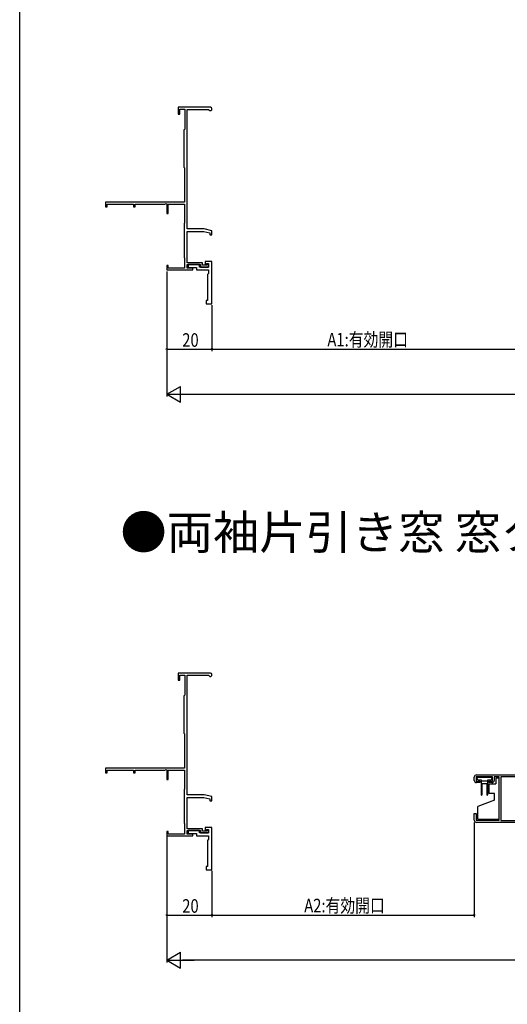
# Model space of a CAD drawing. Extents: x 0 to 990, y 0 to 1603.
# Drawn here: x 0 to 216, y 732 to 1167 of the extents above; entities that cross this region are included whole.
import ezdxf

# ---------------------------------------------------------------- set-up
doc = ezdxf.new("R2010")
doc.units = 0
for name, color, linetype in [('USER1', 3, 'CONTINUOUS'), ('YKK_11', 7, 'CONTINUOUS'), ('YKK_13', 4, 'CONTINUOUS'), ('YKK_D', 6, 'CONTINUOUS'), ('YKK_ZWAK', 7, 'CONTINUOUS')]:
    doc.layers.add(name, color=color, linetype=linetype)
doc.styles.get("Standard").update_dxf_attribs({"font": 'txt', "bigfont": 'BIGFONT'})

msp = doc.modelspace()

# ---------------------------------------------------------------- linework, layer by layer
at = {"layer": 'YKK_11', "color": 0, "linetype": 'ByBlock', "ltscale": 0.5}
for p, q in [((84.3, 1128.59), (70, 1128.59)), ((70, 1128.59), (70, 1125.59)), ((70, 1125.59), (70.8, 1125.59)), ((70.8, 1127.79), (73, 1127.79)), ((70.8, 1125.59), (70.8, 1127.79)), ((73, 1127.79), (73, 1118.99)), ((74, 1074.79), (74, 1127.69)), ((74, 1127.69), (83.44, 1127.69)), ((83.44, 1127.69), (83.69, 1127.54)), ((72.8, 1118.79), (72.6, 1118.59)), ((72.6, 1118.59), (72.6, 1102.09)), ((73, 1118.99), (72.8, 1118.79)), ((72.6, 1102.09), (72.7, 1101.91)), ((72.7, 1101.91), (72.8, 1101.74)), ((72.8, 1101.74), (72.8, 1086.59)), ((72.8, 1086.59), (38, 1086.59)), ((38, 1086.59), (38, 1084.59)), ((38.7, 1085.69), (50.3, 1085.69)), ((38.7, 1084.59), (38.7, 1085.69)), ((50.3, 1085.69), (50.3, 1084.59)), ((51, 1085.69), (64.1, 1085.69)), ((51, 1084.59), (51, 1085.69)), ((64.1, 1085.69), (64.7, 1086.03)), ((64.7, 1086.03), (65, 1085.86)), ((65, 1085.86), (65, 1081.59)), ((65.7, 1085.69), (72.9, 1085.69)), ((65.7, 1081.59), (65.7, 1085.69)), ((72.9, 1085.69), (72.9, 1077.53)), ((38, 1084.59), (38.7, 1084.59)), ((50.3, 1084.59), (51, 1084.59)), ((65, 1081.59), (65.7, 1081.59)), ((72.8, 1077.36), (72.7, 1077.19)), ((72.7, 1077.19), (72.7, 1062.19)), ((72.9, 1077.53), (72.8, 1077.36)), ((81.5, 1074.79), (74, 1074.79)), ((74, 1073.59), (81.37, 1073.59)), ((74, 1059.79), (74, 1073.59)), ((81.37, 1073.59), (84, 1072.98)), ((85, 1073.99), (81.5, 1074.79)), ((84, 1072.98), (84, 1072.09)), ((85, 1072.09), (85, 1073.99)), ((84, 1072.09), (85, 1072.09)), ((72.7, 1062.19), (72.8, 1062.01)), ((72.8, 1062.01), (72.9, 1061.84)), ((72.9, 1061.84), (72.9, 1057.39)), ((80.8, 1059.79), (74, 1059.79)), ((80.8, 1058.69), (80.8, 1059.79)), ((85, 1060.39), (82, 1060.39)), ((82, 1060.39), (82, 1059.19)), ((82, 1059.19), (82.5, 1059.19)), ((82.5, 1059.19), (82.7, 1059.39)), ((83, 1059.09), (82.6, 1058.69)), ((82.7, 1059.39), (83.5, 1059.39)), ((83.5, 1059.09), (83, 1059.09)), ((83.5, 1059.39), (83.5, 1057.89)), ((83.5, 1057.89), (83.5, 1059.09)), ((85, 1041.59), (85, 1060.39)), ((65, 1058.59), (65, 1056.59)), ((65.7, 1058.59), (65, 1058.59)), ((65, 1056.59), (76.5, 1056.59)), ((65.7, 1057.39), (65.7, 1058.59)), ((72.9, 1057.39), (65.7, 1057.39)), ((74, 1058.99), (80, 1058.99)), ((74, 1057.39), (74, 1058.99)), ((76.5, 1057.39), (74, 1057.39)), ((74.5, 1058.99), (74.5, 1057.69)), ((79.5, 1058.99), (74.5, 1058.99)), ((74.5, 1057.69), (78.2, 1057.69)), ((76.5, 1056.59), (76.5, 1057.39)), ((78.2, 1057.69), (78.2, 1056.59)), ((78.2, 1056.59), (83.5, 1056.59)), ((79.5, 1057.89), (79.5, 1058.99)), ((83.5, 1057.89), (79.5, 1057.89)), ((80, 1058.99), (80, 1057.89)), ((80, 1057.89), (83.5, 1057.89)), ((82.6, 1058.69), (80.8, 1058.69)), ((83.5, 1055.09), (83, 1054.59)), ((83.5, 1056.59), (83.5, 1055.09)), ((83, 1054.59), (83, 1043.09)), ((82.5, 1043.09), (82.5, 1041.59)), ((83, 1043.09), (82.5, 1043.09)), ((82.5, 1041.59), (85, 1041.59)), ((84.3, 878.08), (70, 878.08)), ((70, 878.08), (70, 875.08)), ((70.8, 877.28), (73, 877.28)), ((70.8, 875.08), (70.8, 877.28)), ((73, 877.28), (73, 868.48)), ((74, 824.28), (74, 877.18)), ((74, 877.18), (83.44, 877.18)), ((83.44, 877.18), (83.69, 877.03)), ((70, 875.08), (70.8, 875.08)), ((72.8, 868.28), (72.6, 868.08)), ((72.6, 868.08), (72.6, 851.58)), ((73, 868.48), (72.8, 868.28)), ((72.6, 851.58), (72.7, 851.41)), ((72.7, 851.41), (72.8, 851.23)), ((72.8, 851.23), (72.8, 836.08)), ((72.8, 836.08), (38, 836.08)), ((38, 836.08), (38, 834.08)), ((38, 834.08), (38.7, 834.08)), ((38.7, 835.18), (50.3, 835.18)), ((38.7, 834.08), (38.7, 835.18)), ((50.3, 835.18), (50.3, 834.08)), ((50.3, 834.08), (51, 834.08)), ((51, 835.18), (64.1, 835.18)), ((51, 834.08), (51, 835.18)), ((64.1, 835.18), (64.7, 835.53)), ((64.7, 835.53), (65, 835.35)), ((65, 835.35), (65, 831.08)), ((65.7, 831.08), (65.7, 835.18)), ((65.7, 835.18), (72.9, 835.18)), ((72.9, 835.18), (72.9, 827.03)), ((202, 833.08), (249, 833.08)), ((65, 831.08), (65.7, 831.08)), ((201, 830.68), (201, 832.08)), ((201.9, 832.18), (201.9, 830.38)), ((209, 832.18), (201.9, 832.18)), ((201.9, 830.38), (203.5, 830.38)), ((203.5, 829.68), (202, 829.68)), ((203.5, 830.38), (203.5, 829.68)), ((207.5, 830.38), (209, 830.38)), ((207.5, 829.68), (207.5, 830.38)), ((208.8, 829.68), (207.5, 829.68)), ((209, 830.38), (209, 832.18)), ((209.8, 832.18), (209.8, 830.68)), ((212, 832.18), (209.8, 832.18)), ((212, 813.08), (212, 832.18)), ((229.1, 832.18), (212.8, 832.18)), ((212.8, 832.18), (212.8, 812.98)), ((72.8, 826.85), (72.7, 826.68)), ((72.7, 826.68), (72.7, 811.68)), ((72.9, 827.03), (72.8, 826.85)), ((81.5, 824.28), (74, 824.28)), ((85, 823.48), (81.5, 824.28)), ((74, 823.08), (81.37, 823.08)), ((74, 809.28), (74, 823.08)), ((81.37, 823.08), (84, 822.48)), ((84, 822.48), (84, 821.58)), ((84, 821.58), (85, 821.58)), ((85, 821.58), (85, 823.48)), ((201, 816.08), (201.9, 816.08)), ((201, 813.08), (201, 816.08)), ((201.9, 816.08), (201.9, 813.08)), ((72.7, 811.68), (72.8, 811.51)), ((72.8, 811.51), (72.9, 811.33)), ((72.9, 811.33), (72.9, 806.88)), ((201.9, 813.08), (212, 813.08)), ((233.2, 812.08), (202, 812.08)), ((212.8, 812.98), (229.1, 812.98)), ((65, 808.08), (65, 806.08)), ((65.7, 808.08), (65, 808.08)), ((65.7, 806.88), (65.7, 808.08)), ((72.9, 806.88), (65.7, 806.88)), ((80.8, 809.28), (74, 809.28)), ((74, 808.48), (80, 808.48)), ((74, 806.88), (74, 808.48)), ((76.5, 806.88), (74, 806.88)), ((74.5, 808.48), (74.5, 807.18)), ((79.5, 808.48), (74.5, 808.48)), ((74.5, 807.18), (78.2, 807.18)), ((76.5, 806.08), (76.5, 806.88)), ((78.2, 807.18), (78.2, 806.08)), ((79.5, 807.38), (79.5, 808.48)), ((83.5, 807.38), (79.5, 807.38)), ((80, 808.48), (80, 807.38)), ((80, 807.38), (83.5, 807.38)), ((80.8, 808.18), (80.8, 809.28)), ((82.6, 808.18), (80.8, 808.18)), ((85, 809.88), (82, 809.88)), ((82, 809.88), (82, 808.68)), ((82, 808.68), (82.5, 808.68)), ((82.5, 808.68), (82.7, 808.88)), ((83, 808.58), (82.6, 808.18)), ((82.7, 808.88), (83.5, 808.88)), ((83.5, 808.58), (83, 808.58)), ((83.5, 808.88), (83.5, 807.38)), ((83.5, 807.38), (83.5, 808.58)), ((85, 791.08), (85, 809.88)), ((65, 806.08), (76.5, 806.08)), ((78.2, 806.08), (83.5, 806.08)), ((83.5, 804.58), (83, 804.08)), ((83, 804.08), (83, 792.58)), ((83.5, 806.08), (83.5, 804.58)), ((82.5, 792.58), (82.5, 791.08)), ((83, 792.58), (82.5, 792.58)), ((82.5, 791.08), (85, 791.08))]:
    msp.add_line(p, q, dxfattribs=at)
for centre, radius, start, end in [((84.3, 1127.89), 0.7, 210, 90), ((84.3, 877.38), 0.7, 210, 90), ((202, 832.08), 1, 90, 180), ((202, 830.68), 1, 180, 270), ((208.8, 830.68), 1, 270, 360), ((202, 813.08), 1, 180, 270)]:
    msp.add_arc(centre, radius, start, end, dxfattribs=at)
at = {"layer": 'YKK_13', "linetype": 'Continuous', "ltscale": 0.5}
for p, q in [((202.3, 831.38), (202.3, 831.68)), ((202.7, 832.08), (208.3, 832.08)), ((202.7, 830.98), (204, 830.98)), ((204, 830.98), (204, 824.43)), ((207, 830.28), (204, 830.28)), ((204.5, 829.28), (206.5, 829.28)), ((204.5, 824.42), (204.5, 829.28)), ((206.5, 829.28), (206.5, 824.43)), ((207, 824.45), (207, 830.98)), ((207, 830.98), (208.3, 830.98)), ((207.5, 829.18), (210.5, 829.18)), ((207.5, 829.18), (207.5, 824.83)), ((208.7, 831.68), (208.7, 831.38)), ((210.5, 831.68), (210.5, 829.18)), ((212, 831.68), (210.5, 831.68)), ((212, 826.98), (212, 831.68)), ((210, 824.83), (207.5, 824.83)), ((210, 821.88), (210, 824.83)), ((210, 821.88), (202.5, 819.15)), ((202.5, 813.48), (202.5, 819.15)), ((212, 813.48), (212, 818.18)), ((202.5, 813.48), (212, 813.48))]:
    msp.add_line(p, q, dxfattribs=at)
for centre, radius, start, end in [((202.7, 831.68), 0.4, 90, 180.0022), ((202.7, 831.38), 0.4, 180.0022, 270), ((208.3, 831.68), 0.4, 0, 90), ((208.3, 831.38), 0.4, 270, 0), ((204.25, 824.43), 0.25, 180, 359.9965), ((206.75, 824.43), 0.25, 180, 359.9965)]:
    msp.add_arc(centre, radius, start, end, dxfattribs=at)
at = {"layer": 'YKK_D'}
for p, q in [((65, 1055.89), (65, 1000.59)), ((65, 1055.89), (65, 1020.59)), ((85, 1041.09), (85, 1020.59)), ((85, 1041.09), (85, 1020.59)), ((65, 1021.59), (85, 1021.59)), ((85, 1021.59), (221.5, 1021.59)), ((65, 1001.59), (71.06, 1005.09)), ((71.06, 998.09), (71.06, 1005.09)), ((65, 1001.59), (77.13, 1001.59)), ((65, 1001.59), (71.06, 998.09)), ((72, 1001.59), (918, 1001.59)), ((201, 812.08), (201, 770.08)), ((65, 806.08), (65, 770.08)), ((65, 805.38), (65, 750.08)), ((85, 790.58), (85, 770.08)), ((85, 790.58), (85, 770.08)), ((65, 771.08), (85, 771.08)), ((85, 771.08), (201, 771.08)), ((65, 751.08), (71.06, 754.58)), ((71.06, 747.58), (71.06, 754.58)), ((65, 751.08), (77.13, 751.08)), ((65, 751.08), (71.06, 747.58)), ((918, 751.08), (72, 751.08))]:
    msp.add_line(p, q, dxfattribs=at)
at = {"layer": 'YKK_D', "linetype": 'ByBlock', "const_width": 0.85}
for points in [[(65.11, 1021.59, 1), (64.89, 1021.59, 1)], [(85.11, 1021.59, 1), (84.89, 1021.59, 1)], [(84.89, 1021.59, 1), (85.11, 1021.59, 1)], [(65.11, 771.08, 1), (64.89, 771.08, 1)], [(85.11, 771.08, 1), (84.89, 771.08, 1)], [(84.89, 771.08, 1), (85.11, 771.08, 1)], [(200.89, 771.08, 1), (201.11, 771.08, 1)]]:
    msp.add_lwpolyline(points, format="xyb", close=True, dxfattribs=at)
at = {"layer": 'YKK_ZWAK'}
msp.add_line((0, 0), (0, 1560), dxfattribs=at)

# ---------------------------------------------------------------- texts
at = {"layer": 'USER1'}
msp.add_text('●両袖片引き窓 窓タイプ', height=15, dxfattribs=at).set_placement((44.54, 932.99))
at = {"layer": 'YKK_D', "width": 0.8}
for s, p in [('20', (71.86, 1022.59)), ('A1:有効開口', (136.05, 1022.77)), ('20', (71.86, 772.08)), ('A2:有効開口', (125.8, 772.26))]:
    msp.add_text(s, height=6, dxfattribs=at).set_placement(p)

doc.saveas('drawing.dxf')
